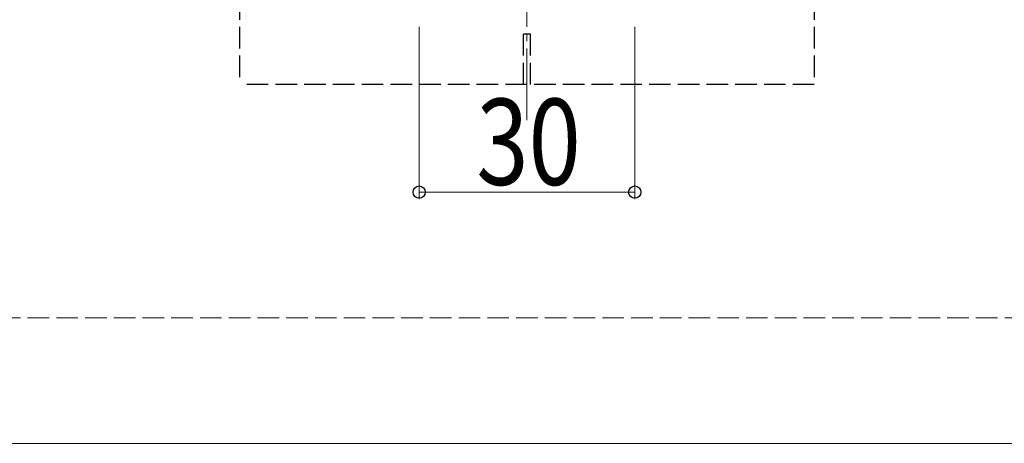
# Model space of a CAD drawing. Extents: x 0 to 1980, y 0 to 3195.
# Drawn here: x 1405 to 1542, y 2321 to 2380 of the extents above; entities that cross this region are included whole.
import ezdxf

# ---------------------------------------------------------------- set-up
doc = ezdxf.new("R2010")
doc.units = 0
doc.linetypes.add('YCENTER_1', pattern=[13, 10, -1, 1, -1])
doc.linetypes.add('YHIDDEN_1', pattern=[4, 3, -1])
for name, color, linetype, lineweight in [('YKK_12', 2, 'CONTINUOUS', 13), ('YKK_13', 4, 'CONTINUOUS', 30), ('YKK_D', 6, 'CONTINUOUS', 13), ('YSS_K', 3, 'CONTINUOUS', 13)]:
    doc.layers.add(name, color=color, linetype=linetype, lineweight=lineweight)
doc.styles.add('text-b', font='extslim2.shx', dxfattribs={"width": 0.8, "bigfont": 'extfont2.shx'})

msp = doc.modelspace()

# ---------------------------------------------------------------- linework, layer by layer
at = {"layer": 'YKK_12', "linetype": 'YCENTER_1'}
msp.add_line((1476, 2366.19), (1476, 2476.19), dxfattribs=at)
at = {"layer": 'YKK_12'}
msp.add_line((1293.5, 2321.19), (1886, 2321.19), dxfattribs=at)
at = {"layer": 'YKK_13', "linetype": 'YHIDDEN_1'}
for p, q in [((1436, 2415.19), (1436, 2371.19)), ((1516, 2415.19), (1516, 2371.19)), ((1476.5, 2378.19), (1475.5, 2378.19)), ((1475.5, 2371.19), (1475.5, 2378.19)), ((1476.5, 2371.19), (1476.5, 2378.19)), ((1516, 2371.19), (1436, 2371.19))]:
    msp.add_line(p, q, dxfattribs=at)
at = {"layer": 'YKK_D'}
for p, q in [((1461, 2379.19), (1461, 2355.19)), ((1461, 2379.19), (1461, 2355.19)), ((1491, 2379.19), (1491, 2355.19)), ((1491, 2379.19), (1491, 2355.19)), ((1461, 2356.19), (1491, 2356.19)), ((1461, 2356.19), (1491, 2356.19))]:
    msp.add_line(p, q, dxfattribs=at)
at = {"layer": 'YKK_D', "linetype": 'ByBlock', "lineweight": -2}
for centre in [(1461, 2356.19), (1461, 2356.19), (1491, 2356.19), (1491, 2356.19)]:
    msp.add_circle(centre, 0.85, dxfattribs=at)
at = {"layer": 'YSS_K', "linetype": 'YHIDDEN_1'}
msp.add_line((958.5, 2338.69), (1886, 2338.69), dxfattribs=at)

# ---------------------------------------------------------------- texts
at = {"layer": 'YKK_D', "style": 'text-b', "width": 0.8}
msp.add_text('30', height=12, dxfattribs=at).set_placement((1468.96, 2357.19))
msp.add_text('30', height=12, dxfattribs=at).set_placement((1468.96, 2357.19))

doc.saveas('drawing.dxf')
